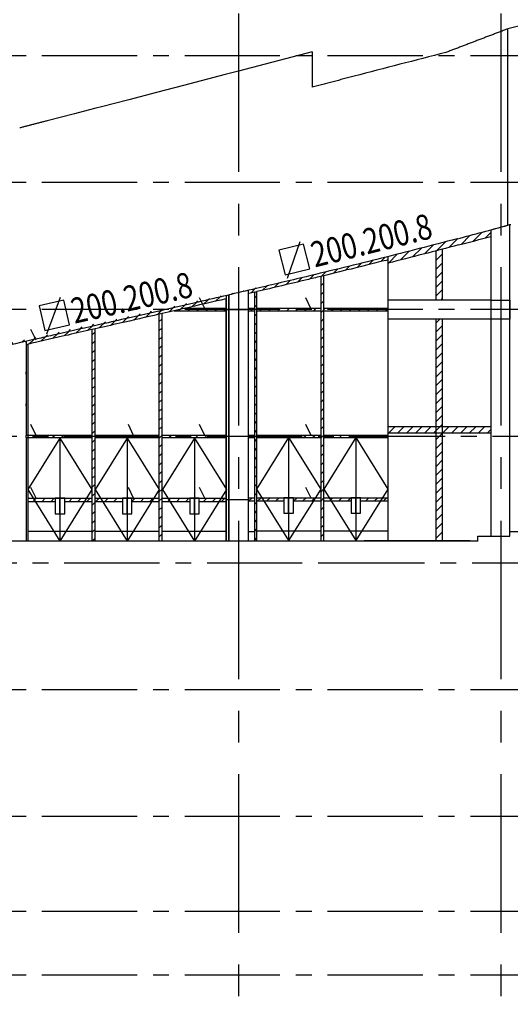
# Model space of a CAD drawing. Extents: x -142 to 309, y -41 to 80.
# Drawn here: x 19 to 57, y -41 to 36 of the extents above; entities that cross this region are included whole.
import ezdxf

# ---------------------------------------------------------------- set-up
doc = ezdxf.new("R2010")
doc.units = 0
doc.header["$LTSCALE"] = 10
doc.header["$MEASUREMENT"] = 0
doc.linetypes.add('CENTER', pattern=[2, 1.25, -0.25, 0.25, -0.25])
doc.linetypes.add('CENTER2', pattern=[1.125, 0.75, -0.125, 0.125, -0.125])
for name, color, linetype in [('BASE', 1, 'CONTINUOUS'), ('TEXTOS', 1, 'CONTINUOUS'), ('TRAMAS', 8, 'CONTINUOUS')]:
    doc.layers.add(name, color=color, linetype=linetype)
doc.styles.add('ROMANS8', font='romans.shx')
pattern_1 = [(45, (-10823.5446, 448.34156), (-0.35355339, 0.35355339), [])]

# ---------------------------------------------------------------- blocks, each defined once
blk = doc.blocks.new('A$C6F530FAD')
at = {"layer": 'BASE'}
blk.add_line((0, 0), (0.846, 0.41), dxfattribs=at)

msp = doc.modelspace()

# ---------------------------------------------------------------- hatches: boundary and pattern name
at = {"layer": 'TRAMAS', "linetype": 'CONTINUOUS'}
h = msp.add_hatch(dxfattribs=at)
h.set_pattern_fill('U', color=256, scale=0.5, angle=45, style=0, pattern_type=0)
h.set_pattern_definition(pattern_1)
edge = h.paths.add_edge_path()
edge.add_line((55.857, 19.379), (55.857, 19.897))
edge.add_arc((-47.858, 402.38), 396.296, 284.77123, 285.17151, ccw=False)
edge.add_spline(control_points=[(53.182, 19.182), (52.804, 19.082), (52.425, 18.983), (52.047, 18.884)], knot_values=[0, 0, 0, 0, 48.439261, 48.439261, 48.439261, 48.439261], degree=3, periodic=0)
edge.add_line((52.047, 18.884), (52.047, 18.367))
edge.add_spline(control_points=[(52.047, 18.367), (52.468, 18.477), (52.889, 18.587), (53.31, 18.698)], knot_values=[0, 0, 0, 0, 53.81821, 53.81821, 53.81821, 53.81821], degree=3, periodic=0)
edge.add_arc((-47.858, 402.38), 396.796, 284.77124, 285.15194)
edge = h.paths.add_edge_path()
edge.add_spline(control_points=[(47.74, 17.265), (49.01, 17.584), (50.279, 17.908), (51.547, 18.237)], knot_values=[75.114859, 75.114859, 75.114859, 75.114859, 237.060329, 237.060329, 237.060329, 237.060329], degree=3, periodic=0)
edge.add_line((51.547, 18.237), (51.547, 18.754))
edge.add_spline(control_points=[(51.547, 18.754), (50.279, 18.424), (49.01, 18.101), (47.74, 17.781)], knot_values=[69.760401, 69.760401, 69.760401, 69.760401, 231.87431, 231.87431, 231.87431, 231.87431], degree=3, periodic=0)
edge.add_line((47.74, 17.781), (47.74, 17.265))
h = msp.add_hatch(dxfattribs=at)
h.set_pattern_fill('U', color=256, scale=0.5, angle=45, style=0, pattern_type=0)
h.set_pattern_definition(pattern_1)
edge = h.paths.add_edge_path()
edge.add_spline(control_points=[(52.047, 18.884), (51.88, 18.84), (51.713, 18.797), (51.547, 18.754)], knot_values=[48.439261, 48.439261, 48.439261, 48.439261, 69.760401, 69.760401, 69.760401, 69.760401], degree=3, periodic=0)
edge.add_line((51.547, 18.754), (51.547, 14.344))
edge.add_line((51.547, 14.344), (52.047, 14.344))
edge.add_line((52.047, 14.344), (52.047, 18.884))
h.paths.add_polyline_path([(52.047, 12.844), (51.547, 12.844), (51.547, 4.344), (52.047, 4.344)])
h.paths.add_polyline_path([(52.047, 3.844), (51.547, 3.844), (51.547, -4.621), (52.047, -4.621)])
h = msp.add_hatch(dxfattribs=at)
h.set_pattern_fill('U', color=256, scale=0.5, angle=45, style=0, pattern_type=0)
h.set_pattern_definition(pattern_1)
edge = h.paths.add_edge_path()
edge.add_spline(control_points=[(41.35, 15.954), (41.715, 16.042), (42.081, 16.13), (42.446, 16.218)], knot_values=[459.333249, 459.333249, 459.333249, 459.333249, 505.846355, 505.846355, 505.846355, 505.846355], degree=3, periodic=0)
edge.add_line((42.446, 16.218), (42.69, 16.277))
edge.add_spline(control_points=[(42.69, 16.277), (44.327, 16.674), (45.962, 17.077), (47.643, 17.499), (47.692, 17.511), (47.74, 17.523)], knot_values=[234.466815, 234.466815, 234.466815, 234.466815, 442.795322, 442.795322, 448.977918, 448.977918, 448.977918, 448.977918], degree=3, periodic=0)
edge.add_line((47.74, 17.523), (47.74, 17.781))
edge.add_spline(control_points=[(47.74, 17.781), (47.573, 17.739), (45.426, 17.2), (43.276, 16.674), (41.291, 16.197)], knot_values=[231.87431, 231.87431, 231.87431, 231.87431, 253.229507, 505.846355, 505.846355, 505.846355, 505.846355], degree=3, periodic=0)
edge.add_spline(control_points=[(41.291, 16.197), (39.977, 15.881), (38.466, 15.522), (36.954, 15.168), (36.758, 15.122)], knot_values=[505.846355, 505.846355, 505.846355, 505.846355, 668.00961, 692.209699, 692.209699, 692.209699, 692.209699], degree=3, periodic=0)
edge.add_line((36.758, 15.122), (36.758, 14.865))
edge.add_spline(control_points=[(36.758, 14.865), (36.921, 14.903), (37.085, 14.941), (37.248, 14.98)], knot_values=[674.424232, 674.424232, 674.424232, 674.424232, 694.552615, 694.552615, 694.552615, 694.552615], degree=3, periodic=0)
edge.add_line((37.248, 14.98), (37.419, 15.02))
edge.add_spline(control_points=[(37.419, 15.02), (38.73, 15.328), (40.04, 15.639), (41.35, 15.954)], knot_values=[505.846355, 505.846355, 505.846355, 505.846355, 667.406508, 667.406508, 667.406508, 667.406508], degree=3, periodic=0)
h = msp.add_hatch(dxfattribs=at)
h.set_pattern_fill('U', color=256, scale=0.5, angle=45, style=0, pattern_type=0)
h.set_pattern_definition(pattern_1)
edge = h.paths.add_edge_path()
edge.add_line((-4.597, 5.893), (-4.597, 5.381))
edge.add_spline(control_points=[(-4.597, 5.381), (-4.096, 5.484), (-3.595, 5.587), (-3.095, 5.69)], knot_values=[2329.899602, 2329.899602, 2329.899602, 2329.899602, 2391.21766, 2391.21766, 2391.21766, 2391.21766], degree=3, periodic=0)
edge.add_line((-3.095, 5.69), (-3.095, 6.203))
edge.add_spline(control_points=[(-26.712, 1.7), (-21.979, 2.566), (-14.865, 3.833), (-5.347, 5.727), (1.843, 7.227), (9.378, 8.867), (15.549, 10.256), (19.742, 11.211), (22.396, 11.818), (24.693, 12.342), (28.41, 13.192), (32.474, 14.123), (37.144, 15.208), (39.977, 15.881), (41.291, 16.197)], knot_values=[505.846355, 505.846355, 505.846355, 505.846355, 1083.206923, 1372.958556, 1670.355679, 1964.593708, 2298.266877, 2429.489247, 2480.567652, 2625.004466, 2712.265869, 2938.040575, 3125.367251, 3287.530506, 3287.530506, 3287.530506, 3287.530506], degree=3, periodic=0)
h = msp.add_hatch(dxfattribs=at)
h.set_pattern_fill('U', color=256, scale=0.5, angle=45, style=0, pattern_type=0)
h.set_pattern_definition(pattern_1)
h.paths.add_polyline_path([(42.446, 3.619), (42.69, 3.619), (42.69, 13.619), (42.446, 13.619)])
h.paths.add_polyline_path([(42.69, 16.277), (42.446, 16.218), (42.446, 13.619), (42.69, 13.619)])
h.paths.add_polyline_path([(42.446, -4.656), (42.69, -4.656), (42.69, 3.619), (42.446, 3.619)])
h = msp.add_hatch(dxfattribs=at)
h.set_pattern_fill('U', color=256, scale=0.5, angle=45, style=0, pattern_type=0)
h.set_pattern_definition(pattern_1)
h.paths.add_polyline_path([(37.419, 13.619), (37.248, 13.619), (37.248, 3.619), (37.419, 3.619), (37.419, 3.681)])
h.paths.add_polyline_path([(37.419, 15.02), (37.248, 14.98), (37.248, 13.619), (37.419, 13.619), (37.419, 13.681)])
h.paths.add_polyline_path([(37.419, 3.506), (37.419, 3.619), (37.248, 3.619), (37.248, -4.656), (37.419, -4.656), (37.419, -0.602), (37.39, -0.556), (37.419, -0.51)])
h = msp.add_hatch(dxfattribs=at)
h.set_pattern_fill('U', color=256, scale=0.5, angle=45, style=0, pattern_type=0)
h.set_pattern_definition(pattern_1)
edge = h.paths.add_edge_path()
edge.add_spline(control_points=[(31.658, 13.681), (32.766, 13.936), (33.873, 14.192), (34.981, 14.45)], knot_values=[767.535427, 767.535427, 767.535427, 767.535427, 903.93968, 903.93968, 903.93968, 903.93968], degree=3, periodic=0)
edge.add_line((34.981, 14.45), (35.02, 14.457))
edge.add_line((35.02, 14.457), (35.02, 14.716))
edge.add_spline(control_points=[(35.02, 14.716), (34.275, 14.543), (32.692, 14.176), (31.109, 13.811), (30.27, 13.619)], knot_values=[763.5944, 763.5944, 763.5944, 763.5944, 855.336286, 958.578649, 958.578649, 958.578649, 958.578649], degree=3, periodic=0)
edge.add_line((30.27, 13.619), (31.386, 13.619))
edge.add_line((31.386, 13.619), (31.658, 13.681))
edge = h.paths.add_edge_path()
edge.add_line((31.386, 13.619), (30.27, 13.619))
edge.add_spline(control_points=[(30.27, 13.619), (29.275, 13.39), (27.571, 13), (24.693, 12.342), (22.396, 11.818), (20.42, 11.366), (19.618, 11.183), (19.23, 11.095)], knot_values=[958.578649, 958.578649, 958.578649, 958.578649, 1081.110992, 1168.372396, 1312.80921, 1363.887615, 1411.571142, 1411.571142, 1411.571142, 1411.571142], degree=3, periodic=0)
edge.add_line((30.06, 13.571), (30.06, 13.571))
edge.add_line((30.06, 13.571), (29.953, 13.546))
edge.add_line((29.953, 13.546), (29.699, 13.488))
edge.add_line((29.699, 13.488), (29.699, 13.488))
edge.add_line((19.23, 11.095), (19.23, 11.006))
edge.add_line((19.23, 11.006), (19.23, 10.793))
edge.add_line((19.23, 10.793), (19.391, 10.875))
edge.add_spline(control_points=[(19.391, 10.875), (19.582, 10.919), (19.774, 10.963), (19.965, 11.006)], knot_values=[1383.699226, 1383.699226, 1383.699226, 1383.699226, 1407.271489, 1407.271489, 1407.271489, 1407.271489], degree=3, periodic=0)
edge.add_line((19.965, 11.006), (20.732, 11.181))
edge.add_spline(control_points=[(20.732, 11.181), (21.34, 11.32), (21.947, 11.459), (23.176, 11.739), (23.797, 11.881), (24.418, 12.023)], knot_values=[1201.012326, 1201.012326, 1201.012326, 1201.012326, 1275.792437, 1275.792437, 1352.23723, 1352.23723, 1352.23723, 1352.23723], degree=3, periodic=0)
edge.add_line((24.418, 12.023), (24.672, 12.081))
edge.add_spline(control_points=[(24.672, 12.081), (25.319, 12.229), (25.967, 12.377), (27.643, 12.76), (28.671, 12.995), (29.699, 13.231)], knot_values=[984.311065, 984.311065, 984.311065, 984.311065, 1064.020405, 1064.020405, 1190.598183, 1190.598183, 1190.598183, 1190.598183], degree=3, periodic=0)
edge.add_line((29.699, 13.231), (29.953, 13.289))
edge.add_spline(control_points=[(29.953, 13.289), (30.268, 13.362), (30.583, 13.434), (30.897, 13.506)], knot_values=[935.154218, 935.154218, 935.154218, 935.154218, 973.895529, 973.895529, 973.895529, 973.895529], degree=3, periodic=0)
edge.add_line((30.897, 13.506), (31.386, 13.619))
h = msp.add_hatch(dxfattribs=at)
h.set_pattern_fill('U', color=256, scale=0.5, angle=45, style=0, pattern_type=0)
h.set_pattern_definition(pattern_1)
h.paths.add_polyline_path([(29.699, 3.681), (29.699, 3.619), (29.953, 3.619), (29.953, 3.681), (29.953, 13.289), (29.699, 13.231)])
h.paths.add_polyline_path([(29.699, -0.558), (29.722, -0.594), (29.699, -0.63), (29.699, -4.656), (29.953, -4.656), (29.953, 3.506), (29.953, 3.619), (29.699, 3.619), (29.699, 3.506)])
h = msp.add_hatch(dxfattribs=at)
h.set_pattern_fill('U', color=256, scale=0.5, angle=45, style=0, pattern_type=0)
h.set_pattern_definition(pattern_1)
h.paths.add_polyline_path([(31.386, 13.619), (30.897, 13.506), (34.981, 13.506), (34.981, 13.619)])
h.paths.add_polyline_path([(31.658, 13.681), (31.386, 13.619), (34.981, 13.619), (34.981, 13.681)])
h = msp.add_hatch(dxfattribs=at)
h.set_pattern_fill('U', color=256, scale=0.5, angle=45, style=0, pattern_type=0)
h.set_pattern_definition(pattern_1)
h.paths.add_polyline_path([(37.419, 13.619), (37.419, 13.506), (42.446, 13.506), (42.446, 13.619)])
h.paths.add_polyline_path([(42.446, 13.619), (42.446, 13.681), (37.419, 13.681), (37.419, 13.619)])
h.paths.add_polyline_path([(47.74, 13.506), (47.74, 13.619), (42.69, 13.619), (42.69, 13.506)])
h.paths.add_polyline_path([(47.74, 13.619), (47.74, 13.681), (42.69, 13.681), (42.69, 13.619)])
h.paths.add_polyline_path([(37.248, 13.506), (37.248, 13.619), (36.758, 13.619), (36.758, 13.506)])
h.paths.add_polyline_path([(37.248, 13.619), (37.248, 13.681), (36.758, 13.681), (36.758, 13.619)])
h = msp.add_hatch(dxfattribs=at)
h.set_pattern_fill('U', color=256, scale=0.5, angle=45, style=0, pattern_type=0)
h.set_pattern_definition(pattern_1)
h.paths.add_polyline_path([(24.672, 12.081), (24.418, 12.023), (24.418, 3.681), (24.418, 3.619), (24.672, 3.619), (24.672, 3.681)])
h.paths.add_polyline_path([(24.418, -0.588), (24.422, -0.594), (24.418, -0.6), (24.418, -4.656), (24.672, -4.656), (24.672, 3.506), (24.672, 3.619), (24.418, 3.619), (24.418, 3.506)])
h = msp.add_hatch(dxfattribs=at)
h.set_pattern_fill('U', color=256, scale=0.5, angle=45, style=0, pattern_type=0)
h.set_pattern_definition(pattern_1)
h.paths.add_polyline_path([(55.857, 3.844), (55.857, 4.344), (52.047, 4.344), (52.047, 3.844)])
h.paths.add_polyline_path([(51.547, 3.844), (52.047, 3.844), (52.047, 4.344), (51.547, 4.344)])
h.paths.add_polyline_path([(47.74, 4.344), (47.74, 3.844), (51.547, 3.844), (51.547, 4.344)])
h = msp.add_hatch(dxfattribs=at)
h.set_pattern_fill('U', color=256, scale=0.5, angle=45, style=0, pattern_type=0)
h.set_pattern_definition(pattern_1)
h.paths.add_polyline_path([(34.981, 3.506), (34.981, 3.619), (29.953, 3.619), (29.953, 3.506)])
h.paths.add_polyline_path([(29.953, 3.681), (29.953, 3.619), (34.981, 3.619), (34.981, 3.681)])
h.paths.add_polyline_path([(29.699, 3.506), (29.699, 3.619), (24.672, 3.619), (24.672, 3.506)])
h.paths.add_polyline_path([(24.672, 3.681), (24.672, 3.619), (29.699, 3.619), (29.699, 3.681)])
h.paths.add_polyline_path([(24.418, 3.506), (24.418, 3.619), (19.391, 3.619), (19.391, 3.506)])
h.paths.add_polyline_path([(19.391, 3.681), (19.391, 3.619), (24.418, 3.619), (24.418, 3.681)])
h = msp.add_hatch(dxfattribs=at)
h.set_pattern_fill('U', color=256, scale=0.5, angle=45, style=0, pattern_type=0)
h.set_pattern_definition(pattern_1)
h.paths.add_polyline_path([(47.74, 3.506), (47.74, 3.681), (42.69, 3.681), (42.69, 3.506)])
h.paths.add_polyline_path([(37.248, 3.506), (37.248, 3.619), (36.758, 3.619), (36.758, 3.506)])
h.paths.add_polyline_path([(36.758, 3.681), (36.758, 3.619), (37.248, 3.619), (37.248, 3.681)])
h = msp.add_hatch(dxfattribs=at)
h.set_pattern_fill('U', color=256, scale=0.5, angle=45, style=0, pattern_type=0)
h.set_pattern_definition(pattern_1)
h.paths.add_polyline_path([(37.419, 3.619), (37.419, 3.506), (42.446, 3.506), (42.446, 3.619)])
h.paths.add_polyline_path([(37.419, 3.681), (37.419, 3.619), (42.446, 3.619), (42.446, 3.681)])
h = msp.add_hatch(dxfattribs=at)
h.set_pattern_fill('U', color=256, scale=0.5, angle=45, style=0, pattern_type=0)
h.set_pattern_definition(pattern_1)
h.paths.add_polyline_path([(36.758, 1.194), (36.758, 1.069), (37.248, 1.069), (37.248, 1.194)])
h = msp.add_hatch(dxfattribs=at)
h.set_pattern_fill('U', color=256, scale=0.5, angle=45, style=0, pattern_type=0)
h.set_pattern_definition(pattern_1)
h.paths.add_polyline_path([(34.439, -1.531), (34.595, -1.281), (32.872, -1.281), (32.872, -1.531)])
h.paths.add_polyline_path([(34.981, -1.531), (34.981, -1.281), (34.595, -1.281), (34.439, -1.531)])
h.paths.add_polyline_path([(32.122, -1.531), (32.122, -1.281), (30.399, -1.281), (30.555, -1.531)])
h.paths.add_polyline_path([(29.953, -1.281), (29.953, -1.531), (30.555, -1.531), (30.399, -1.281)])
h.paths.add_polyline_path([(29.295, -1.281), (27.572, -1.281), (27.572, -1.531), (29.139, -1.531)])
h.paths.add_polyline_path([(29.699, -1.531), (29.699, -1.281), (29.295, -1.281), (29.139, -1.531)])
h.paths.add_polyline_path([(26.822, -1.531), (26.822, -1.281), (25.099, -1.281), (25.255, -1.531)])
h.paths.add_polyline_path([(24.672, -1.531), (25.255, -1.531), (25.099, -1.281), (24.672, -1.281)])
h.paths.add_polyline_path([(22.272, -1.281), (22.272, -1.531), (23.839, -1.531), (23.995, -1.281)])
h.paths.add_polyline_path([(23.995, -1.281), (23.839, -1.531), (24.418, -1.531), (24.418, -1.281)])
h.paths.add_polyline_path([(19.799, -1.281), (19.955, -1.531), (21.522, -1.531), (21.522, -1.281)])
h.paths.add_polyline_path([(19.955, -1.531), (19.799, -1.281), (19.391, -1.281), (19.391, -1.531)])
h = msp.add_hatch(dxfattribs=at)
h.set_pattern_fill('U', color=256, scale=0.5, angle=45, style=0, pattern_type=0)
h.set_pattern_definition(pattern_1)
h.paths.add_polyline_path([(47.157, -1.494), (47.313, -1.244), (45.59, -1.244), (45.59, -1.494)])
h.paths.add_polyline_path([(43.117, -1.244), (43.273, -1.494), (44.84, -1.494), (44.84, -1.244)])
h.paths.add_polyline_path([(42.69, -1.244), (42.69, -1.494), (43.273, -1.494), (43.117, -1.244)])
h.paths.add_polyline_path([(47.157, -1.494), (47.74, -1.494), (47.74, -1.244), (47.313, -1.244)])
h.paths.add_polyline_path([(40.29, -1.244), (40.29, -1.494), (41.857, -1.494), (42.013, -1.244)])
h.paths.add_polyline_path([(42.013, -1.244), (41.857, -1.494), (42.446, -1.494), (42.446, -1.244)])
h.paths.add_polyline_path([(37.817, -1.244), (37.973, -1.494), (39.54, -1.494), (39.54, -1.244)])
h.paths.add_polyline_path([(37.419, -1.244), (37.419, -1.494), (37.973, -1.494), (37.817, -1.244)])
h.paths.add_polyline_path([(36.758, -1.244), (36.758, -1.494), (37.248, -1.494), (37.248, -1.244)])

# ---------------------------------------------------------------- linework, layer by layer
at = {"layer": 'BASE', "color": 1, "linetype": 'CENTER'}
for p, q in [((35.978, 76.954), (35.978, -41.191)), ((56.633, 76.954), (56.633, -41.191))]:
    msp.add_line(p, q, dxfattribs=at)
at = {"layer": 'BASE'}
for p, q in [((58.83, 36.175), (57.191, 35.748)), ((57.191, 20.262), (57.191, 35.748)), ((41.779, 33.943), (35.969, 32.411)), ((41.779, 33.943), (41.779, 31.143)), ((34.91, 32.132), (31.635, 31.273)), ((35.969, 32.411), (34.91, 32.132)), ((31.635, 31.273), (29.514, 30.72)), ((29.514, 30.72), (27.338, 30.154)), ((25.184, 29.597), (24.739, 29.482)), ((27.338, 30.154), (25.184, 29.597)), ((23.037, 29.043), (20.884, 28.486)), ((24.122, 29.322), (23.037, 29.043)), ((24.739, 29.482), (24.122, 29.322)), ((56.067, 19.954), (57.346, 20.304)), ((57.346, 20.304), (57.41, 20.322)), ((57.346, -3.906), (57.346, 20.304)), ((55.857, 19.897), (55.885, 19.905)), ((55.857, 19.897), (55.857, 14.344)), ((55.885, 19.905), (56.067, 19.954)), ((55.885, -4.281), (55.885, 19.905)), ((47.74, 17.818), (47.74, -4.621)), ((38.775, 15.597), (38.775, 15.597)), ((42.446, 16.218), (42.446, -4.656)), ((42.69, -4.656), (42.69, 16.277)), ((35.179, 14.753), (35.207, 14.759)), ((35.207, 14.759), (35.207, -4.656)), ((36.758, -4.656), (36.758, 15.122)), ((37.248, -4.656), (37.248, 14.98)), ((37.419, 3.681), (37.419, 15.02)), ((34.981, 14.45), (34.981, 3.681)), ((35.02, -4.656), (35.02, 14.716)), ((35.179, 14.753), (35.179, -4.656)), ((55.857, 14.344), (47.74, 14.344)), ((55.857, 14.344), (55.885, 14.344)), ((29.699, 13.488), (29.953, 13.546)), ((29.807, 13.512), (29.699, 13.488)), ((29.699, 13.231), (29.699, 3.681)), ((29.953, 13.546), (30.06, 13.571)), ((29.953, 3.681), (29.953, 13.289)), ((30.897, 13.506), (35.02, 13.506)), ((35.02, 13.681), (31.658, 13.681)), ((34.981, 13.681), (34.981, 13.506)), ((35.02, 13.619), (36.758, 13.619)), ((37.248, 13.681), (36.758, 13.681)), ((36.758, 13.506), (37.248, 13.506)), ((37.419, 13.506), (37.419, 13.681)), ((42.446, 13.681), (37.419, 13.681)), ((37.419, 13.506), (42.446, 13.506)), ((47.74, 13.681), (42.69, 13.681)), ((42.69, 13.506), (47.74, 13.506)), ((55.857, 12.844), (47.74, 12.844)), ((55.857, 12.844), (55.857, -4.281)), ((55.885, 12.844), (55.857, 12.844)), ((24.418, 12.023), (24.418, 3.681)), ((24.672, 3.681), (24.672, 12.081)), ((19.23, 11.095), (19.23, 3.681)), ((19.23, 11.006), (19.23, 11.095)), ((19.391, -4.656), (19.391, 10.875)), ((20.732, 11.181), (19.965, 11.006)), ((19.23, 8.506), (19.23, 8.681)), ((34.981, 8.681), (34.981, 8.506)), ((19.23, 6.006), (19.23, 6.181)), ((24.418, 3.681), (19.23, 3.681)), ((19.23, 3.506), (19.23, 3.681)), ((19.23, 3.506), (24.418, 3.506)), ((19.23, 3.506), (19.23, -4.656)), ((21.897, 3.469), (21.897, -4.656)), ((24.418, 3.506), (24.418, -4.656)), ((24.418, 3.506), (24.418, -4.656)), ((29.699, 3.681), (24.672, 3.681)), ((24.672, 3.506), (29.699, 3.506)), ((24.672, -4.656), (24.672, 3.506)), ((24.672, -4.656), (24.672, 3.506)), ((27.197, 3.469), (27.197, -4.656)), ((29.699, 3.506), (29.699, -4.656)), ((35.02, 3.681), (29.953, 3.681)), ((29.953, 3.506), (35.02, 3.506)), ((29.953, -4.656), (29.953, 3.506)), ((29.953, -4.656), (29.953, 3.506)), ((32.497, 3.469), (32.497, -4.656)), ((34.981, 3.681), (34.981, 3.506)), ((34.981, 3.506), (34.981, -4.481)), ((35.207, 3.619), (36.758, 3.619)), ((37.248, 3.681), (36.758, 3.681)), ((36.758, 3.506), (37.248, 3.506)), ((42.446, 3.681), (37.419, 3.681)), ((37.419, -4.656), (37.419, 3.506)), ((37.419, 3.506), (42.446, 3.506)), ((39.915, 3.506), (39.915, -4.619)), ((47.74, 3.681), (42.69, 3.681)), ((42.69, 3.506), (47.74, 3.506)), ((45.215, 3.506), (45.215, -4.619)), ((19.391, -1.281), (24.422, -1.281)), ((19.391, -1.531), (21.522, -1.531)), ((22.272, -1.531), (24.422, -1.531)), ((24.672, -1.281), (29.722, -1.281)), ((24.672, -1.531), (26.822, -1.531)), ((27.572, -1.531), (29.722, -1.531)), ((29.953, -1.281), (35.022, -1.281)), ((29.953, -1.531), (32.122, -1.531)), ((32.872, -1.531), (35.022, -1.531)), ((34.981, -1.319), (35.02, -1.319)), ((34.981, -1.319), (34.981, -1.494)), ((35.02, -1.494), (34.981, -1.494)), ((35.02, -1.381), (36.758, -1.381)), ((36.758, -1.244), (37.248, -1.244)), ((36.758, -1.494), (37.248, -1.494)), ((37.419, -1.244), (42.44, -1.244)), ((37.419, -1.494), (39.54, -1.494)), ((40.29, -1.494), (42.44, -1.494)), ((42.69, -1.244), (47.74, -1.244)), ((42.69, -1.494), (44.84, -1.494)), ((45.59, -1.494), (47.74, -1.494)), ((42.44, -3.869), (37.419, -3.869)), ((47.74, -3.869), (42.69, -3.869)), ((24.422, -3.906), (19.372, -3.906)), ((29.722, -3.906), (24.672, -3.906)), ((35.022, -3.906), (29.953, -3.906)), ((34.981, -4.481), (35.02, -4.481)), ((34.981, -4.481), (34.981, -4.656)), ((35.207, -4.656), (35.179, -4.656)), ((36.758, -3.906), (37.248, -3.906)), ((45.867, -4.621), (54.222, -4.621)), ((54.819, -4.656), (54.347, -4.656)), ((54.819, -4.281), (57.346, -4.281)), ((54.819, -4.656), (54.819, -4.281)), ((57.346, -3.906), (95.396, -3.906)), ((57.346, -4.281), (57.346, -3.906))]:
    msp.add_line(p, q, dxfattribs=at)
at = {"layer": 'BASE', "linetype": 'CENTER2'}
for p, q in [((309.233, 33.619), (-124.01, 33.619)), ((309.233, 23.619), (-124.01, 23.619)), ((309.233, 13.619), (-124.01, 13.619)), ((-124.01, 3.619), (309.233, 3.619)), ((-124.01, -6.381), (43.113, -6.381)), ((43.113, -6.381), (57.049, -6.381)), ((57.049, -6.381), (61.465, -6.381)), ((309.233, -16.381), (-124.01, -16.381)), ((309.233, -26.381), (-124.01, -26.381)), ((309.233, -33.881), (-124.01, -33.881)), ((309.233, -38.881), (-124.01, -38.881))]:
    msp.add_line(p, q, dxfattribs=at)
at = {"layer": 'BASE', "linetype": 'CONTINUOUS'}
for p, q in [((51.547, 14.344), (51.547, 18.237)), ((52.047, 14.344), (52.047, 18.367)), ((51.547, -4.656), (51.547, 12.844)), ((52.047, -4.656), (52.047, 12.844)), ((55.885, 4.344), (47.74, 4.344)), ((55.885, 3.844), (47.74, 3.844))]:
    msp.add_line(p, q, dxfattribs=at)
at = {"layer": 'BASE'}
for points in [[(55.885, 14.344), (57.346, 14.344), (57.346, 12.844), (55.885, 12.844)], [(21.522, -2.5), (21.897, -2.5), (21.897, -1.281), (21.522, -1.281)], [(21.897, -2.5), (22.272, -2.5), (22.272, -1.281), (21.897, -1.281)], [(26.822, -2.5), (27.197, -2.5), (27.197, -1.281), (26.822, -1.281)], [(27.197, -2.5), (27.572, -2.5), (27.572, -1.281), (27.197, -1.281)], [(32.122, -2.5), (32.497, -2.5), (32.497, -1.281), (32.122, -1.281)], [(32.497, -2.5), (32.872, -2.5), (32.872, -1.281), (32.497, -1.281)], [(39.54, -2.462), (39.915, -2.462), (39.915, -1.244), (39.54, -1.244)], [(39.915, -2.462), (40.29, -2.462), (40.29, -1.244), (39.915, -1.244)], [(44.84, -2.462), (45.215, -2.462), (45.215, -1.244), (44.84, -1.244)], [(45.215, -2.462), (45.59, -2.462), (45.59, -1.244), (45.215, -1.244)]]:
    msp.add_lwpolyline(points, close=True, dxfattribs=at)
at = {"layer": 'BASE', "flags": 128}
for points in [[(21.897, 3.469), (19.372, -0.594), (21.897, -4.656)], [(21.897, 3.469), (24.422, -0.594), (21.897, -4.656)], [(27.197, 3.469), (24.672, -0.594), (27.197, -4.656)], [(27.197, 3.469), (29.722, -0.594), (27.197, -4.656)], [(32.497, 3.469), (29.972, -0.594), (32.497, -4.656)], [(32.497, 3.469), (35.022, -0.594), (32.497, -4.656)], [(39.915, 3.506), (37.39, -0.556)], [(39.915, 3.506), (42.44, -0.556), (39.915, -4.619)], [(45.215, 3.506), (42.69, -0.556), (45.215, -4.619)], [(45.215, 3.506), (47.74, -0.556)], [(37.39, -0.556), (39.915, -4.619)], [(47.74, -0.556), (45.215, -4.619)], [(54.347, -4.656), (-4.597, -4.656), (-4.597, -5.031), (-5.347, -5.031), (-5.347, -5.406), (-6.097, -5.406), (-6.097, -5.781)]]:
    msp.add_lwpolyline(points, dxfattribs=at)
at = {"layer": 'BASE'}
for centre, radius, start, end in [((424.288, -1416.833), 1497.646, 104.381651, 104.667654), ((-47.858, 402.38), 396.296, 284.77123, 285.37224), ((-47.858, 402.38), 396.796, 284.77123, 285.15194)]:
    msp.add_arc(centre, radius, start, end, dxfattribs=at)
for points, degree in [([(57.191, 35.748), (54.748, 34.813), (52.303, 33.881)], 2), ([(45.066, 32.006), (43.422, 31.576), (41.779, 31.143)], 2), ([(20.884, 28.486), (19.806, 28.207), (18.73, 27.925)], 2), ([(53.31, 18.698), (51.456, 18.209), (49.599, 17.732), (47.74, 17.265)], 3), ([(41.35, 15.954), (40.04, 15.639), (38.73, 15.328), (37.419, 15.02)], 3), ([(42.446, 16.218), (42.081, 16.13), (41.715, 16.042), (41.35, 15.954)], 3), ([(37.248, 14.98), (37.085, 14.941), (36.921, 14.903), (36.758, 14.865)], 3), ([(34.981, 14.45), (33.873, 14.192), (32.766, 13.936), (31.658, 13.681)], 3), ([(30.897, 13.506), (30.583, 13.434), (30.268, 13.362), (29.953, 13.289)], 3), ([(19.965, 11.006), (19.774, 10.963), (19.582, 10.919), (19.391, 10.875)], 3)]:
    msp.add_open_spline(points, degree=degree, dxfattribs=at)
for points, knots in [([(53.182, 19.182), (51.204, 18.66), (47.246, 17.646), (43.276, 16.674), (41.291, 16.197)], [0, 0, 0, 0, 253.229507, 505.846355, 505.846355, 505.846355, 505.846355]), ([(47.74, 17.523), (47.692, 17.511), (47.643, 17.499), (45.962, 17.077), (44.327, 16.674), (42.69, 16.277)], [234.466815, 234.466815, 234.466815, 234.466815, 240.649411, 240.649411, 448.977918, 448.977918, 448.977918, 448.977918]), ([(41.291, 16.197), (39.977, 15.881), (37.144, 15.208), (32.474, 14.123), (28.41, 13.192), (24.693, 12.342), (22.396, 11.818), (19.742, 11.211), (15.549, 10.256), (9.378, 8.867), (1.843, 7.227), (-5.347, 5.727), (-14.865, 3.833), (-21.979, 2.566), (-26.712, 1.7)], [505.846355, 505.846355, 505.846355, 505.846355, 668.00961, 855.336286, 1081.110992, 1168.372396, 1312.80921, 1363.887615, 1495.109984, 1828.783153, 2123.021182, 2420.418306, 2710.169939, 3287.530506, 3287.530506, 3287.530506, 3287.530506]), ([(29.699, 13.231), (28.671, 12.995), (27.643, 12.76), (25.967, 12.377), (25.319, 12.229), (24.672, 12.081)], [984.311065, 984.311065, 984.311065, 984.311065, 1110.888843, 1110.888843, 1190.598183, 1190.598183, 1190.598183, 1190.598183]), ([(24.418, 12.023), (23.797, 11.881), (23.176, 11.739), (21.947, 11.459), (21.34, 11.32), (20.732, 11.181)], [1201.012326, 1201.012326, 1201.012326, 1201.012326, 1277.457119, 1277.457119, 1352.23723, 1352.23723, 1352.23723, 1352.23723])]:
    msp.add_open_spline(points, degree=3, knots=knots, dxfattribs=at)
at = {"layer": 'TEXTOS', "linetype": 'CONTINUOUS'}
for p, q in [((39.815, 16.089), (40.823, 18.985)), ((20.869, 11.694), (21.934, 14.569))]:
    msp.add_line(p, q, dxfattribs=at)
for points in [[(41.097, 18.764), (39.157, 18.278), (39.643, 16.338), (41.583, 16.824)], [(22.205, 14.342), (20.255, 13.895), (20.702, 11.946), (22.652, 12.393)]]:
    msp.add_lwpolyline(points, close=True, dxfattribs=at)
at = {"layer": 'TRAMAS', "linetype": 'CONTINUOUS'}
for p, q in [((42.69, 16.277), (42.446, 16.218)), ((37.248, 14.98), (37.419, 15.02)), ((34.981, 14.45), (35.02, 14.457)), ((29.953, 13.289), (29.699, 13.231)), ((31.658, 13.681), (30.897, 13.506)), ((24.672, 12.081), (24.418, 12.023)), ((19.391, 10.875), (19.23, 10.793)), ((24.418, 3.681), (24.418, 3.506)), ((24.672, 3.681), (24.672, 3.506)), ((29.699, 3.681), (29.699, 3.506)), ((29.953, 3.506), (29.953, 3.681)), ((37.419, 3.506), (37.419, 3.681))]:
    msp.add_line(p, q, dxfattribs=at)

# ---------------------------------------------------------------- block references
at = {"layer": 'TRAMAS', "linetype": 'CONTINUOUS', "rotation": 90}
for p in [(33.307, 13.681), (41.669, 13.681), (20.017, 11.181), (20.017, 3.681), (27.707, 3.681), (33.307, 3.681), (41.679, 3.681), (20.017, -1.281), (27.707, -1.281), (33.307, -1.281), (41.679, -1.281)]:
    msp.add_blockref('A$C6F530FAD', p, dxfattribs=at)

# ---------------------------------------------------------------- texts
at = {"layer": 'TEXTOS', "linetype": 'CONTINUOUS', "style": 'ROMANS8', "width": 0.8}
for rotation, p in [(14.06163, (41.975, 16.917)), (12.91725, (23.045, 12.478))]:
    msp.add_text('200.200.8', height=2, rotation=rotation, dxfattribs=at).set_placement(p)

doc.saveas('drawing.dxf')
